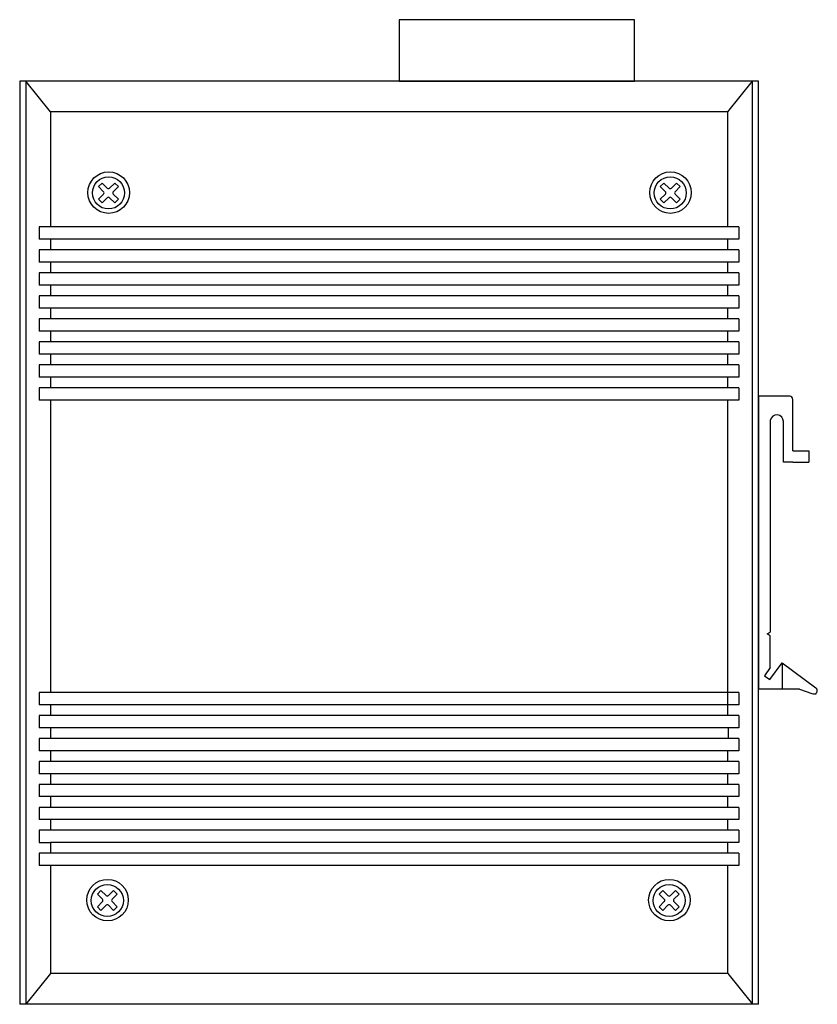
# Model space of a CAD drawing. Units: millimetres. Extents: x 1 to 169, y 5 to 87.
# Drawn here: x 91 to 96, y 40 to 46 of the extents above; entities that cross this region are included whole.
import ezdxf

# ---------------------------------------------------------------- set-up
doc = ezdxf.new("R2010")
doc.units = ezdxf.units.MM

msp = doc.modelspace()

# ---------------------------------------------------------------- linework, layer by layer
for p, q in [((95.1511, 46.4352), (93.6465, 46.4352)), ((93.6465, 46.4352), (93.6465, 46.0415)), ((95.1511, 46.0415), (95.1511, 46.4352)), ((95.9442, 46.0415), (91.2198, 46.0415)), ((91.2198, 46.0415), (91.2198, 40.136)), ((91.2591, 46.0415), (91.2591, 40.136)), ((91.4167, 45.8447), (91.2591, 46.0415)), ((93.6465, 46.0415), (95.1511, 46.0415)), ((95.7474, 45.8447), (95.9049, 46.0415)), ((95.9049, 40.136), (95.9049, 46.0415)), ((95.9442, 40.136), (95.9442, 46.0415)), ((95.7474, 45.8447), (91.4167, 45.8447)), ((91.4167, 45.8447), (91.4167, 45.1095)), ((95.7474, 45.1095), (95.7474, 45.8447)), ((91.7237, 45.3672), (91.7564, 45.3345)), ((91.7469, 45.3904), (91.7796, 45.3577)), ((91.795, 45.3577), (91.8277, 45.3904)), ((91.8182, 45.3345), (91.8509, 45.3672)), ((95.3163, 45.3672), (95.349, 45.3345)), ((95.3395, 45.3904), (95.3722, 45.3577)), ((95.3876, 45.3577), (95.4204, 45.3904)), ((95.4108, 45.3345), (95.4435, 45.3672)), ((91.7237, 45.2863), (91.7564, 45.319)), ((91.7469, 45.2632), (91.7796, 45.2959)), ((91.795, 45.2959), (91.8277, 45.2632)), ((91.8182, 45.319), (91.8509, 45.2863)), ((95.3163, 45.2863), (95.349, 45.319)), ((95.3395, 45.2632), (95.3722, 45.2959)), ((95.3876, 45.2959), (95.4204, 45.2632)), ((95.4108, 45.319), (95.4435, 45.2863)), ((95.8188, 45.1095), (91.3453, 45.1095)), ((91.3453, 45.1095), (91.3453, 45.0308)), ((95.8188, 45.1095), (95.8188, 45.0308)), ((95.8188, 45.0308), (91.3453, 45.0308)), ((91.4167, 45.0308), (91.4167, 44.9624)), ((95.7474, 44.9624), (95.7474, 45.0308)), ((95.8188, 44.9624), (91.3453, 44.9624)), ((91.3453, 44.9624), (91.3453, 44.8837)), ((95.8188, 44.9624), (95.8188, 44.8837)), ((95.8188, 44.8837), (91.3453, 44.8837)), ((91.4167, 44.8837), (91.4167, 44.8154)), ((95.7474, 44.8154), (95.7474, 44.8837)), ((95.8188, 44.8154), (91.3453, 44.8154)), ((91.3453, 44.8154), (91.3453, 44.7367)), ((95.8188, 44.8154), (95.8188, 44.7367)), ((95.8188, 44.7367), (91.3453, 44.7367)), ((91.4167, 44.7367), (91.4167, 44.6683)), ((95.7474, 44.6683), (95.7474, 44.7367)), ((95.8188, 44.6683), (91.3453, 44.6683)), ((91.3453, 44.6683), (91.3453, 44.5896)), ((95.8188, 44.6683), (95.8188, 44.5896)), ((95.8188, 44.5896), (91.3453, 44.5896)), ((91.4167, 44.5896), (91.4167, 44.5213)), ((95.7474, 44.5213), (95.7474, 44.5896)), ((95.8188, 44.5213), (91.3453, 44.5213)), ((91.3453, 44.5213), (91.3453, 44.4426)), ((95.8188, 44.5213), (95.8188, 44.4426)), ((95.8188, 44.4426), (91.3453, 44.4426)), ((91.4167, 44.4426), (91.4167, 44.3742)), ((95.7474, 44.3742), (95.7474, 44.4426)), ((95.8188, 44.3742), (91.3453, 44.3742)), ((91.3453, 44.3742), (91.3453, 44.2955)), ((95.8188, 44.3742), (95.8188, 44.2955)), ((95.8188, 44.2955), (91.3453, 44.2955)), ((91.4167, 44.2955), (91.4167, 44.2272)), ((95.7474, 44.2272), (95.7474, 44.2955)), ((95.8188, 44.2272), (91.3453, 44.2272)), ((91.3453, 44.2272), (91.3453, 44.1485)), ((95.8188, 44.2272), (95.8188, 44.1485)), ((95.8188, 44.1485), (91.3453, 44.1485)), ((91.4167, 44.1485), (91.4167, 44.0801)), ((95.7474, 44.0801), (95.7474, 44.1485)), ((95.8188, 44.0801), (91.3453, 44.0801)), ((91.3453, 44.0801), (91.3453, 44.0014)), ((95.8188, 44.0801), (95.8188, 44.0014)), ((95.8188, 44.0014), (91.3453, 44.0014)), ((91.4167, 44.0014), (91.4167, 42.1313)), ((95.7474, 41.9843), (95.7474, 44.0014)), ((95.9443, 44.0261), (95.9442, 42.1514)), ((96.1436, 44.0261), (95.9443, 44.0261)), ((96.1636, 43.6772), (96.1636, 44.0061)), ((96.0192, 43.8714), (96.0181, 42.5178)), ((96.1038, 43.6049), (96.1038, 43.864)), ((96.1636, 43.6773), (96.2658, 43.6773)), ((96.2658, 43.6773), (96.266, 43.6049)), ((96.1642, 43.6049), (96.1037, 43.6049)), ((96.1638, 43.6049), (96.266, 43.6049)), ((95.9992, 42.5065), (96.0181, 42.5178)), ((96.0181, 42.4932), (95.9992, 42.5065)), ((96.0181, 42.2903), (96.0181, 42.4932)), ((96.0181, 42.2903), (95.9832, 42.2372)), ((96.0172, 42.2144), (96.0951, 42.3197)), ((96.0947, 42.3196), (96.3109, 42.1615)), ((96.0947, 42.3196), (96.0947, 42.1515)), ((95.9832, 42.2374), (96.0172, 42.2144)), ((96.2059, 42.1515), (95.9442, 42.1514)), ((96.2059, 42.1515), (96.2855, 42.1254)), ((95.8188, 42.1313), (91.3453, 42.1313)), ((91.3453, 42.1313), (91.3453, 42.0526)), ((95.8188, 42.1313), (95.8188, 42.0526)), ((96.3102, 42.119), (96.3107, 42.1197)), ((95.8188, 42.0526), (91.3453, 42.0526)), ((91.4167, 42.0526), (91.4167, 41.9843)), ((95.8188, 41.9843), (91.3453, 41.9843)), ((91.3453, 41.9843), (91.3453, 41.9056)), ((95.8188, 41.9843), (95.8188, 41.9056)), ((95.8188, 41.9056), (91.3453, 41.9056)), ((91.4167, 41.9056), (91.4167, 41.8372)), ((95.7502, 41.9056), (95.7502, 41.8372)), ((95.8188, 41.8372), (91.3453, 41.8372)), ((91.3453, 41.8372), (91.3453, 41.7585)), ((95.8188, 41.8372), (95.8188, 41.7585)), ((95.8188, 41.7585), (91.3453, 41.7585)), ((91.4167, 41.7585), (91.4167, 41.6902)), ((95.7474, 41.6902), (95.7474, 41.7585)), ((95.8188, 41.6902), (91.3453, 41.6902)), ((91.3453, 41.6902), (91.3453, 41.6115)), ((95.8188, 41.6902), (95.8188, 41.6115)), ((95.8188, 41.6115), (91.3453, 41.6115)), ((91.4167, 41.6115), (91.4167, 41.5432)), ((95.7474, 41.5432), (95.7474, 41.6115)), ((95.8188, 41.5432), (91.3453, 41.5432)), ((91.3453, 41.5432), (91.3453, 41.4645)), ((95.8188, 41.5432), (95.8188, 41.4645)), ((95.8188, 41.4645), (91.3453, 41.4645)), ((91.4167, 41.4645), (91.4167, 41.3961)), ((95.7474, 41.3961), (95.7474, 41.4645)), ((95.8188, 41.3961), (91.3453, 41.3961)), ((91.3453, 41.3961), (91.3453, 41.3174)), ((95.8188, 41.3961), (95.8188, 41.3174)), ((95.8188, 41.3174), (91.3453, 41.3174)), ((91.4167, 41.3174), (91.4167, 41.2491)), ((95.7474, 41.2491), (95.7474, 41.3174)), ((95.8188, 41.2491), (91.3453, 41.2491)), ((91.3453, 41.2491), (91.3453, 41.1704)), ((95.8188, 41.2491), (95.8188, 41.1704)), ((91.3453, 41.1704), (91.4167, 41.1704)), ((91.4167, 41.1704), (91.4167, 41.102)), ((95.8188, 41.1704), (91.4167, 41.1704)), ((95.7474, 41.102), (95.7474, 41.1704)), ((95.8188, 41.102), (91.3453, 41.102)), ((91.3453, 41.102), (91.3453, 41.0233)), ((95.8188, 41.102), (95.8188, 41.0233)), ((95.8188, 41.0233), (91.3453, 41.0233)), ((91.4167, 41.0233), (91.4167, 40.3329)), ((95.7474, 40.3329), (95.7474, 41.0233)), ((91.7165, 40.8409), (91.7492, 40.8082)), ((91.7396, 40.8641), (91.7724, 40.8314)), ((91.7878, 40.8314), (91.8205, 40.8641)), ((91.811, 40.8082), (91.8437, 40.8409)), ((95.3091, 40.8409), (95.3418, 40.8082)), ((95.3323, 40.8641), (95.365, 40.8314)), ((95.3804, 40.8314), (95.4131, 40.8641)), ((95.4036, 40.8082), (95.4363, 40.8409)), ((91.7165, 40.7601), (91.7492, 40.7928)), ((91.7396, 40.7369), (91.7724, 40.7696)), ((91.7878, 40.7696), (91.8205, 40.7369)), ((91.811, 40.7928), (91.8437, 40.7601)), ((95.3091, 40.7601), (95.3418, 40.7928)), ((95.3323, 40.7369), (95.365, 40.7696)), ((95.3804, 40.7696), (95.4131, 40.7369)), ((95.4036, 40.7928), (95.4363, 40.7601)), ((91.4167, 40.3329), (91.2591, 40.136)), ((95.7474, 40.3329), (91.4167, 40.3329)), ((95.7474, 40.3329), (95.9049, 40.136)), ((95.9442, 40.136), (91.2198, 40.136))]:
    msp.add_line(p, q)
at = {"linetype": 'Continuous'}
for p, q in [((91.7237, 45.3672), (91.7469, 45.3904)), ((91.8277, 45.3904), (91.8509, 45.3672)), ((95.3163, 45.3672), (95.3395, 45.3904)), ((95.4204, 45.3904), (95.4435, 45.3672)), ((91.7469, 45.2632), (91.7237, 45.2863)), ((91.8509, 45.2863), (91.8277, 45.2632)), ((95.3395, 45.2632), (95.3163, 45.2863)), ((95.4435, 45.2863), (95.4204, 45.2632)), ((91.7165, 40.8409), (91.7396, 40.8641)), ((91.8205, 40.8641), (91.8437, 40.8409)), ((95.3091, 40.8409), (95.3323, 40.8641)), ((95.4131, 40.8641), (95.4363, 40.8409)), ((91.7396, 40.7369), (91.7165, 40.7601)), ((91.8437, 40.7601), (91.8205, 40.7369)), ((95.3323, 40.7369), (95.3091, 40.7601)), ((95.4363, 40.7601), (95.4131, 40.7369))]:
    msp.add_line(p, q, dxfattribs=at)
for centre, radius in [((91.7887, 45.3288), 0.1328), ((91.7873, 45.3268), 0.1025), ((95.3813, 45.3288), 0.1328), ((95.3799, 45.3268), 0.1025), ((91.7815, 40.8026), 0.1328), ((91.7801, 40.8005), 0.1025), ((95.3741, 40.8026), 0.1328), ((95.3727, 40.8005), 0.1025)]:
    msp.add_circle(centre, radius, dxfattribs=at)
for centre, radius, start, end in [((91.7873, 45.3654), 0.0109, 225, 315), ((95.3799, 45.3654), 0.0109, 225, 315), ((91.7487, 45.3268), 0.0109, 315, 45), ((91.7873, 45.2881), 0.0109, 45, 135), ((91.8259, 45.3268), 0.0109, 135, 225), ((95.3413, 45.3268), 0.0109, 315, 45), ((95.3799, 45.2881), 0.0109, 45, 135), ((95.4186, 45.3268), 0.0109, 135, 225), ((96.1436, 44.0061), 0.02, 0, 90), ((96.0612, 43.8639), 0.0426, 0.05935, 169.90219), ((96.2981, 42.1435), 0.0221, 235.08298, 54.69302), ((91.7801, 40.8391), 0.0109, 225, 315), ((95.3727, 40.8391), 0.0109, 225, 315), ((91.7414, 40.8005), 0.0109, 315, 45), ((91.7801, 40.7619), 0.0109, 45, 135), ((91.8187, 40.8005), 0.0109, 135, 225), ((95.3341, 40.8005), 0.0109, 315, 45), ((95.3727, 40.7619), 0.0109, 45, 135), ((95.4113, 40.8005), 0.0109, 135, 225)]:
    msp.add_arc(centre, radius, start, end)

doc.saveas('drawing.dxf')
